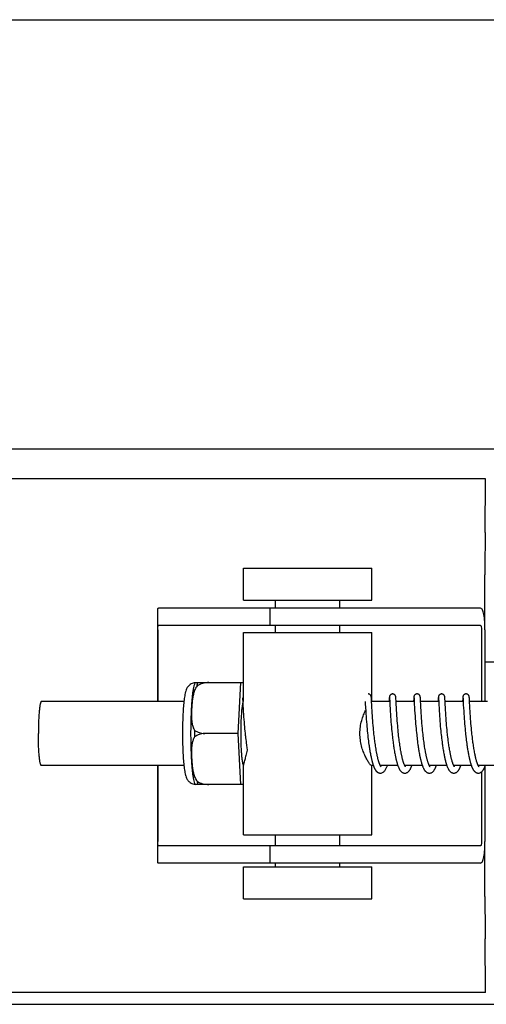
# Model space of a CAD drawing. Units: millimetres. Extents: x 30870 to 39026, y 2595 to 7877.
# Drawn here: x 33224 to 33268, y 6397 to 6489 of the extents above; entities that cross this region are included whole.
import ezdxf

# ---------------------------------------------------------------- set-up
doc = ezdxf.new("R2010")
doc.units = ezdxf.units.MM

msp = doc.modelspace()

# ---------------------------------------------------------------- linework, layer by layer
for p, q in [((33175.151, 6488.722), (33361.851, 6488.722)), ((33174.519, 6448.622), (33362.483, 6448.622)), ((33267.936, 6445.822), (33172.501, 6445.822)), ((33267.898, 6440.804), (33267.936, 6445.822)), ((33245.314, 6434.472), (33245.314, 6437.472)), ((33245.314, 6437.472), (33257.313, 6437.472)), ((33257.313, 6434.472), (33257.313, 6437.472)), ((33267.887, 6431.722), (33267.887, 6436.841)), ((33240.544, 6433.722), (33237.384, 6433.722)), ((33250.914, 6433.722), (33240.544, 6433.722)), ((33245.314, 6434.472), (33257.313, 6434.472)), ((33247.761, 6433.722), (33247.761, 6432.122)), ((33248.314, 6433.722), (33248.314, 6434.472)), ((33267.464, 6433.722), (33250.914, 6433.722)), ((33254.314, 6433.722), (33254.314, 6434.472)), ((33237.261, 6433.494), (33237.261, 6425.022)), ((33237.298, 6431.722), (33237.298, 6425.022)), ((33267.464, 6432.122), (33237.384, 6432.122)), ((33248.314, 6431.472), (33248.314, 6432.122)), ((33254.314, 6431.472), (33254.314, 6432.122)), ((33267.567, 6431.722), (33267.567, 6425.022)), ((33267.885, 6431.722), (33267.885, 6425.022)), ((33245.314, 6425.022), (33245.314, 6431.472)), ((33245.314, 6431.472), (33257.313, 6431.472)), ((33257.313, 6425.022), (33257.313, 6431.472)), ((33267.885, 6428.722), (33269.117, 6428.722)), ((33240.804, 6426.787), (33245.078, 6426.787)), ((33242.088, 6426.779), (33242.089, 6426.787)), ((33244.814, 6422.022), (33245.078, 6426.787)), ((33245.078, 6426.787), (33245.314, 6426.787)), ((33245.225, 6425.361), (33245.226, 6425.355)), ((33245.226, 6425.355), (33245.226, 6425.347)), ((33245.226, 6425.347), (33245.227, 6425.337)), ((33245.227, 6425.337), (33245.228, 6425.32)), ((33245.228, 6425.32), (33245.23, 6425.292)), ((33245.23, 6425.292), (33245.232, 6425.239)), ((33257.265, 6425.405), (33257.264, 6425.417)), ((33257.266, 6425.392), (33257.265, 6425.405)), ((33257.267, 6425.379), (33257.266, 6425.392)), ((33257.268, 6425.356), (33257.267, 6425.379)), ((33257.27, 6425.32), (33257.268, 6425.356)), ((33257.274, 6425.254), (33257.27, 6425.32)), ((33258.942, 6425.281), (33258.931, 6425.066)), ((33258.944, 6425.328), (33258.942, 6425.281)), ((33258.946, 6425.361), (33258.944, 6425.328)), ((33258.948, 6425.382), (33258.946, 6425.361)), ((33258.949, 6425.395), (33258.948, 6425.382)), ((33258.961, 6425.362), (33258.962, 6425.356)), ((33258.962, 6425.356), (33258.963, 6425.348)), ((33258.963, 6425.348), (33258.963, 6425.338)), ((33258.963, 6425.338), (33258.964, 6425.322)), ((33258.964, 6425.322), (33258.966, 6425.294)), ((33258.966, 6425.294), (33258.969, 6425.242)), ((33259.555, 6425.399), (33259.554, 6425.411)), ((33259.556, 6425.385), (33259.555, 6425.399)), ((33259.557, 6425.37), (33259.556, 6425.385)), ((33259.558, 6425.345), (33259.557, 6425.37)), ((33259.56, 6425.307), (33259.558, 6425.345)), ((33259.565, 6425.223), (33259.56, 6425.307)), ((33261.231, 6425.284), (33261.219, 6425.022)), ((33261.234, 6425.33), (33261.231, 6425.284)), ((33261.236, 6425.362), (33261.234, 6425.33)), ((33261.237, 6425.383), (33261.236, 6425.362)), ((33261.238, 6425.396), (33261.237, 6425.383)), ((33261.251, 6425.361), (33261.251, 6425.355)), ((33261.251, 6425.355), (33261.252, 6425.347)), ((33261.252, 6425.347), (33261.253, 6425.338)), ((33261.253, 6425.338), (33261.254, 6425.321)), ((33261.254, 6425.321), (33261.255, 6425.294)), ((33261.255, 6425.294), (33261.258, 6425.242)), ((33261.844, 6425.405), (33261.843, 6425.417)), ((33261.845, 6425.391), (33261.844, 6425.405)), ((33261.846, 6425.377), (33261.845, 6425.391)), ((33261.847, 6425.353), (33261.846, 6425.377)), ((33261.849, 6425.316), (33261.847, 6425.353)), ((33261.853, 6425.246), (33261.849, 6425.316)), ((33263.521, 6425.283), (33263.51, 6425.06)), ((33263.524, 6425.334), (33263.521, 6425.283)), ((33263.525, 6425.359), (33263.524, 6425.334)), ((33263.527, 6425.381), (33263.525, 6425.359)), ((33263.527, 6425.395), (33263.527, 6425.381)), ((33263.54, 6425.361), (33263.541, 6425.355)), ((33263.541, 6425.355), (33263.541, 6425.347)), ((33263.541, 6425.347), (33263.542, 6425.338)), ((33263.542, 6425.338), (33263.543, 6425.321)), ((33263.543, 6425.321), (33263.545, 6425.293)), ((33263.545, 6425.293), (33263.548, 6425.24)), ((33264.133, 6425.406), (33264.132, 6425.418)), ((33264.134, 6425.394), (33264.133, 6425.406)), ((33264.135, 6425.381), (33264.134, 6425.394)), ((33264.136, 6425.36), (33264.135, 6425.381)), ((33264.138, 6425.327), (33264.136, 6425.36)), ((33264.141, 6425.268), (33264.138, 6425.327)), ((33265.81, 6425.281), (33265.799, 6425.057)), ((33265.813, 6425.332), (33265.81, 6425.281)), ((33265.814, 6425.358), (33265.813, 6425.332)), ((33265.816, 6425.38), (33265.814, 6425.358)), ((33265.817, 6425.394), (33265.816, 6425.38)), ((33265.818, 6425.406), (33265.817, 6425.394)), ((33265.83, 6425.361), (33265.83, 6425.355)), ((33265.83, 6425.355), (33265.831, 6425.347)), ((33265.831, 6425.347), (33265.832, 6425.338)), ((33265.832, 6425.338), (33265.833, 6425.321)), ((33265.833, 6425.321), (33265.834, 6425.293)), ((33265.834, 6425.293), (33265.837, 6425.241)), ((33266.422, 6425.404), (33266.421, 6425.417)), ((33266.423, 6425.391), (33266.422, 6425.404)), ((33266.424, 6425.376), (33266.423, 6425.391)), ((33266.426, 6425.352), (33266.424, 6425.376)), ((33266.428, 6425.314), (33266.426, 6425.352)), ((33266.432, 6425.245), (33266.428, 6425.314)), ((33239.746, 6425.022), (33226.429, 6425.022)), ((33245.232, 6425.239), (33245.243, 6425.027)), ((33245.243, 6425.027), (33245.263, 6424.624)), ((33245.263, 6424.624), (33245.278, 6424.34)), ((33256.69, 6425.022), (33256.702, 6424.784)), ((33256.702, 6424.784), (33256.718, 6424.47)), ((33256.718, 6424.47), (33256.739, 6424.116)), ((33257.285, 6425.026), (33257.274, 6425.254)), ((33257.302, 6424.684), (33257.285, 6425.026)), ((33258.98, 6425.022), (33257.286, 6425.022)), ((33257.315, 6424.431), (33257.302, 6424.684)), ((33257.33, 6424.173), (33257.315, 6424.431)), ((33258.979, 6425.033), (33258.998, 6424.654)), ((33258.998, 6424.654), (33259.013, 6424.365)), ((33259.013, 6424.365), (33259.03, 6424.091)), ((33259.589, 6424.723), (33259.573, 6425.06)), ((33261.269, 6425.022), (33259.574, 6425.022)), ((33259.603, 6424.464), (33259.589, 6424.723)), ((33259.618, 6424.195), (33259.603, 6424.464)), ((33261.258, 6425.242), (33261.267, 6425.067)), ((33261.267, 6425.067), (33261.282, 6424.766)), ((33261.282, 6424.766), (33261.297, 6424.463)), ((33261.297, 6424.463), (33261.313, 6424.192)), ((33263.558, 6425.022), (33261.864, 6425.022)), ((33261.894, 6424.441), (33261.88, 6424.702)), ((33261.909, 6424.173), (33261.894, 6424.441)), ((33263.548, 6425.24), (33263.558, 6425.025)), ((33263.558, 6425.025), (33263.575, 6424.69)), ((33263.575, 6424.69), (33263.591, 6424.387)), ((33263.591, 6424.387), (33263.606, 6424.128)), ((33264.152, 6425.056), (33264.141, 6425.268)), ((33264.167, 6424.738), (33264.152, 6425.056)), ((33265.848, 6425.022), (33264.153, 6425.022)), ((33264.182, 6424.46), (33264.167, 6424.738)), ((33264.197, 6424.2), (33264.182, 6424.46)), ((33265.837, 6425.241), (33265.845, 6425.07)), ((33265.845, 6425.07), (33265.848, 6425.024)), ((33265.848, 6425.024), (33265.863, 6424.713)), ((33265.863, 6424.713), (33265.879, 6424.408)), ((33265.879, 6424.408), (33265.895, 6424.139)), ((33266.439, 6425.092), (33266.432, 6425.245)), ((33268.137, 6425.022), (33266.443, 6425.022)), ((33266.462, 6424.626), (33266.447, 6424.932)), ((33266.476, 6424.376), (33266.462, 6424.626)), ((33266.491, 6424.127), (33266.476, 6424.376)), ((33245.278, 6424.34), (33245.294, 6424.077)), ((33245.294, 6424.077), (33245.31, 6423.82)), ((33245.31, 6423.82), (33245.327, 6423.58)), ((33245.327, 6423.58), (33245.346, 6423.322)), ((33256.739, 6424.116), (33256.755, 6423.856)), ((33256.755, 6423.856), (33256.771, 6423.613)), ((33256.771, 6423.613), (33256.79, 6423.352)), ((33257.346, 6423.923), (33257.33, 6424.173)), ((33257.361, 6423.695), (33257.346, 6423.923)), ((33257.379, 6423.448), (33257.361, 6423.695)), ((33257.395, 6423.238), (33257.379, 6423.448)), ((33259.03, 6424.091), (33259.047, 6423.821)), ((33259.047, 6423.821), (33259.064, 6423.568)), ((33259.064, 6423.568), (33259.081, 6423.342)), ((33259.635, 6423.933), (33259.618, 6424.195)), ((33259.651, 6423.693), (33259.635, 6423.933)), ((33259.67, 6423.433), (33259.651, 6423.693)), ((33261.313, 6424.192), (33261.33, 6423.919)), ((33261.33, 6423.919), (33261.347, 6423.656)), ((33261.347, 6423.656), (33261.365, 6423.414)), ((33261.926, 6423.914), (33261.909, 6424.173)), ((33261.941, 6423.678), (33261.926, 6423.914)), ((33261.96, 6423.425), (33261.941, 6423.678)), ((33263.606, 6424.128), (33263.622, 6423.876)), ((33263.622, 6423.876), (33263.638, 6423.642)), ((33263.638, 6423.642), (33263.656, 6423.39)), ((33264.213, 6423.945), (33264.197, 6424.2)), ((33264.229, 6423.705), (33264.213, 6423.945)), ((33264.247, 6423.448), (33264.229, 6423.705)), ((33264.265, 6423.221), (33264.247, 6423.448)), ((33265.895, 6424.139), (33265.912, 6423.872)), ((33265.912, 6423.872), (33265.929, 6423.617)), ((33265.929, 6423.617), (33265.946, 6423.383)), ((33266.506, 6423.89), (33266.491, 6424.127)), ((33266.523, 6423.634), (33266.506, 6423.89)), ((33266.54, 6423.404), (33266.523, 6423.634)), ((33245.346, 6423.322), (33245.363, 6423.096)), ((33245.363, 6423.096), (33245.383, 6422.859)), ((33245.383, 6422.859), (33245.4, 6422.663)), ((33245.4, 6422.663), (33245.419, 6422.461)), ((33256.79, 6423.352), (33256.808, 6423.122)), ((33256.808, 6423.122), (33256.828, 6422.88)), ((33256.828, 6422.88), (33256.846, 6422.68)), ((33256.846, 6422.68), (33256.865, 6422.474)), ((33257.413, 6423.017), (33257.395, 6423.238)), ((33257.433, 6422.785), (33257.413, 6423.017)), ((33257.455, 6422.545), (33257.433, 6422.785)), ((33257.473, 6422.359), (33257.455, 6422.545)), ((33259.081, 6423.342), (33259.099, 6423.103)), ((33259.099, 6423.103), (33259.12, 6422.853)), ((33259.12, 6422.853), (33259.138, 6422.645)), ((33259.138, 6422.645), (33259.158, 6422.43)), ((33259.687, 6423.213), (33259.67, 6423.433)), ((33259.705, 6422.982), (33259.687, 6423.213)), ((33259.726, 6422.741), (33259.705, 6422.982)), ((33259.743, 6422.555), (33259.726, 6422.741)), ((33259.762, 6422.363), (33259.743, 6422.555)), ((33261.365, 6423.414), (33261.384, 6423.158)), ((33261.384, 6423.158), (33261.403, 6422.933)), ((33261.403, 6422.933), (33261.423, 6422.699)), ((33261.423, 6422.699), (33261.441, 6422.506)), ((33261.976, 6423.21), (33261.96, 6423.425)), ((33261.995, 6422.986), (33261.976, 6423.21)), ((33262.015, 6422.751), (33261.995, 6422.986)), ((33262.037, 6422.508), (33262.015, 6422.751)), ((33263.656, 6423.39), (33263.673, 6423.169)), ((33263.673, 6423.169), (33263.692, 6422.936)), ((33263.692, 6422.936), (33263.713, 6422.694)), ((33263.713, 6422.694), (33263.731, 6422.493)), ((33264.284, 6422.981), (33264.265, 6423.221)), ((33264.301, 6422.782), (33264.284, 6422.981)), ((33264.32, 6422.576), (33264.301, 6422.782)), ((33264.341, 6422.363), (33264.32, 6422.576)), ((33265.946, 6423.383), (33265.965, 6423.137)), ((33265.965, 6423.137), (33265.982, 6422.923)), ((33265.982, 6422.923), (33266.001, 6422.701)), ((33266.001, 6422.701), (33266.022, 6422.473)), ((33266.559, 6423.162), (33266.54, 6423.404)), ((33266.576, 6422.96), (33266.559, 6423.162)), ((33266.594, 6422.749), (33266.576, 6422.96)), ((33266.614, 6422.532), (33266.594, 6422.749)), ((33266.635, 6422.309), (33266.614, 6422.532)), ((33244.814, 6422.022), (33241.686, 6422.022)), ((33245.078, 6417.257), (33244.814, 6422.022)), ((33245.419, 6422.461), (33245.439, 6422.255)), ((33245.439, 6422.255), (33245.461, 6422.045)), ((33245.461, 6422.045), (33245.478, 6421.885)), ((33245.478, 6421.885), (33245.49, 6421.778)), ((33245.49, 6421.778), (33245.508, 6421.616)), ((33245.508, 6421.616), (33245.528, 6421.454)), ((33256.865, 6422.474), (33256.885, 6422.263)), ((33256.885, 6422.263), (33256.907, 6422.048)), ((33256.907, 6422.048), (33256.925, 6421.885)), ((33256.95, 6421.665), (33256.97, 6421.499)), ((33257.492, 6422.168), (33257.473, 6422.359)), ((33257.513, 6421.974), (33257.492, 6422.168)), ((33257.528, 6421.843), (33257.513, 6421.974)), ((33257.551, 6421.645), (33257.528, 6421.843)), ((33257.567, 6421.511), (33257.551, 6421.645)), ((33259.158, 6422.43), (33259.18, 6422.209)), ((33259.18, 6422.209), (33259.197, 6422.04)), ((33259.197, 6422.04), (33259.216, 6421.868)), ((33259.216, 6421.868), (33259.229, 6421.752)), ((33259.229, 6421.752), (33259.25, 6421.576)), ((33259.782, 6422.167), (33259.762, 6422.363)), ((33259.803, 6421.967), (33259.782, 6422.167)), ((33259.818, 6421.832), (33259.803, 6421.967)), ((33259.842, 6421.626), (33259.818, 6421.832)), ((33259.859, 6421.488), (33259.842, 6421.626)), ((33261.441, 6422.506), (33261.46, 6422.307)), ((33261.46, 6422.307), (33261.48, 6422.104)), ((33261.48, 6422.104), (33261.502, 6421.896)), ((33261.502, 6421.896), (33261.514, 6421.791)), ((33261.514, 6421.791), (33261.533, 6421.632)), ((33261.533, 6421.632), (33261.552, 6421.471)), ((33262.056, 6422.32), (33262.037, 6422.508)), ((33262.075, 6422.128), (33262.056, 6422.32)), ((33262.096, 6421.932), (33262.075, 6422.128)), ((33262.111, 6421.8), (33262.096, 6421.932)), ((33262.135, 6421.599), (33262.111, 6421.8)), ((33263.731, 6422.493), (33263.751, 6422.286)), ((33263.751, 6422.286), (33263.773, 6422.074)), ((33263.773, 6422.074), (33263.79, 6421.912)), ((33263.79, 6421.912), (33263.808, 6421.748)), ((33263.808, 6421.748), (33263.828, 6421.581)), ((33264.363, 6422.145), (33264.341, 6422.363)), ((33264.381, 6421.978), (33264.363, 6422.145)), ((33264.393, 6421.866), (33264.381, 6421.978)), ((33264.413, 6421.695), (33264.393, 6421.866)), ((33264.434, 6421.522), (33264.413, 6421.695)), ((33266.022, 6422.473), (33266.041, 6422.285)), ((33266.041, 6422.285), (33266.06, 6422.093)), ((33266.06, 6422.093), (33266.081, 6421.898)), ((33266.103, 6421.699), (33266.121, 6421.548)), ((33266.653, 6422.139), (33266.635, 6422.309)), ((33266.672, 6421.966), (33266.653, 6422.139)), ((33266.685, 6421.849), (33266.672, 6421.966)), ((33266.705, 6421.673), (33266.685, 6421.849)), ((33266.727, 6421.495), (33266.705, 6421.673)), ((33245.528, 6421.454), (33245.549, 6421.291)), ((33245.549, 6421.291), (33245.57, 6421.128)), ((33245.57, 6421.128), (33245.593, 6420.966)), ((33245.593, 6420.966), (33245.608, 6420.858)), ((33245.608, 6420.858), (33245.624, 6420.751)), ((33245.624, 6420.751), (33245.641, 6420.644)), ((33256.97, 6421.499), (33256.99, 6421.332)), ((33256.99, 6421.332), (33257.012, 6421.166)), ((33257.012, 6421.166), (33257.035, 6421)), ((33257.035, 6421), (33257.051, 6420.89)), ((33257.051, 6420.89), (33257.067, 6420.781)), ((33257.067, 6420.781), (33257.083, 6420.673)), ((33257.584, 6421.377), (33257.567, 6421.511)), ((33257.602, 6421.243), (33257.584, 6421.377)), ((33257.62, 6421.109), (33257.602, 6421.243)), ((33257.639, 6420.975), (33257.62, 6421.109)), ((33257.659, 6420.841), (33257.639, 6420.975)), ((33257.68, 6420.709), (33257.659, 6420.841)), ((33257.701, 6420.577), (33257.68, 6420.709)), ((33259.25, 6421.576), (33259.272, 6421.397)), ((33259.272, 6421.397), (33259.295, 6421.218)), ((33259.295, 6421.218), (33259.311, 6421.098)), ((33259.311, 6421.098), (33259.328, 6420.977)), ((33259.328, 6420.977), (33259.345, 6420.857)), ((33259.345, 6420.857), (33259.363, 6420.736)), ((33259.363, 6420.736), (33259.382, 6420.616)), ((33259.877, 6421.349), (33259.859, 6421.488)), ((33259.896, 6421.209), (33259.877, 6421.349)), ((33259.915, 6421.068), (33259.896, 6421.209)), ((33259.935, 6420.928), (33259.915, 6421.068)), ((33259.957, 6420.788), (33259.935, 6420.928)), ((33259.979, 6420.649), (33259.957, 6420.788)), ((33261.552, 6421.471), (33261.572, 6421.308)), ((33261.572, 6421.308), (33261.594, 6421.145)), ((33261.594, 6421.145), (33261.616, 6420.982)), ((33261.616, 6420.982), (33261.632, 6420.872)), ((33261.632, 6420.872), (33261.648, 6420.763)), ((33261.648, 6420.763), (33261.665, 6420.654)), ((33262.152, 6421.464), (33262.135, 6421.599)), ((33262.169, 6421.328), (33262.152, 6421.464)), ((33262.187, 6421.192), (33262.169, 6421.328)), ((33262.206, 6421.055), (33262.187, 6421.192)), ((33262.226, 6420.919), (33262.206, 6421.055)), ((33262.247, 6420.783), (33262.226, 6420.919)), ((33262.268, 6420.648), (33262.247, 6420.783)), ((33263.828, 6421.581), (33263.848, 6421.413)), ((33263.848, 6421.413), (33263.87, 6421.244)), ((33263.87, 6421.244), (33263.893, 6421.073)), ((33263.893, 6421.073), (33263.909, 6420.959)), ((33263.909, 6420.959), (33263.925, 6420.845)), ((33263.925, 6420.845), (33263.943, 6420.731)), ((33263.943, 6420.731), (33263.96, 6420.618)), ((33264.456, 6421.348), (33264.434, 6421.522)), ((33264.472, 6421.231), (33264.456, 6421.348)), ((33264.488, 6421.114), (33264.472, 6421.231)), ((33264.504, 6420.996), (33264.488, 6421.114)), ((33264.522, 6420.879), (33264.504, 6420.996)), ((33264.539, 6420.762), (33264.522, 6420.879)), ((33264.558, 6420.646), (33264.539, 6420.762)), ((33266.121, 6421.548), (33266.14, 6421.395)), ((33266.14, 6421.395), (33266.16, 6421.241)), ((33266.16, 6421.241), (33266.181, 6421.086)), ((33266.181, 6421.086), (33266.203, 6420.93)), ((33266.203, 6420.93), (33266.218, 6420.827)), ((33266.218, 6420.827), (33266.233, 6420.723)), ((33266.233, 6420.723), (33266.249, 6420.62)), ((33266.749, 6421.317), (33266.727, 6421.495)), ((33266.765, 6421.199), (33266.749, 6421.317)), ((33266.782, 6421.08), (33266.765, 6421.199)), ((33266.799, 6420.962), (33266.782, 6421.08)), ((33266.816, 6420.845), (33266.799, 6420.962)), ((33266.834, 6420.728), (33266.816, 6420.845)), ((33266.853, 6420.612), (33266.834, 6420.728)), ((33245.641, 6420.644), (33245.658, 6420.539)), ((33245.658, 6420.539), (33245.669, 6420.469)), ((33257.083, 6420.673), (33257.1, 6420.565)), ((33257.1, 6420.565), (33257.118, 6420.458)), ((33257.118, 6420.458), (33257.136, 6420.353)), ((33257.136, 6420.353), (33257.154, 6420.249)), ((33257.154, 6420.249), (33257.173, 6420.146)), ((33257.173, 6420.146), (33257.192, 6420.045)), ((33257.192, 6420.045), (33257.212, 6419.946)), ((33257.212, 6419.946), (33257.233, 6419.848)), ((33257.723, 6420.447), (33257.701, 6420.577)), ((33257.746, 6420.319), (33257.723, 6420.447)), ((33259.382, 6420.616), (33259.401, 6420.497)), ((33259.401, 6420.497), (33259.421, 6420.378)), ((33259.421, 6420.378), (33259.442, 6420.26)), ((33259.442, 6420.26), (33259.463, 6420.143)), ((33259.463, 6420.143), (33259.485, 6420.028)), ((33260.002, 6420.51), (33259.979, 6420.649)), ((33260.026, 6420.374), (33260.002, 6420.51)), ((33261.665, 6420.654), (33261.682, 6420.545)), ((33261.682, 6420.545), (33261.7, 6420.437)), ((33261.7, 6420.437), (33261.719, 6420.33)), ((33261.719, 6420.33), (33261.738, 6420.223)), ((33261.738, 6420.223), (33261.757, 6420.117)), ((33261.757, 6420.117), (33261.778, 6420.012)), ((33261.778, 6420.012), (33261.799, 6419.909)), ((33262.291, 6420.514), (33262.268, 6420.648)), ((33262.314, 6420.381), (33262.291, 6420.514)), ((33263.96, 6420.618), (33263.979, 6420.504)), ((33263.979, 6420.504), (33263.997, 6420.392)), ((33263.997, 6420.392), (33264.017, 6420.28)), ((33264.017, 6420.28), (33264.037, 6420.169)), ((33264.037, 6420.169), (33264.058, 6420.059)), ((33264.058, 6420.059), (33264.079, 6419.951)), ((33264.577, 6420.53), (33264.558, 6420.646)), ((33264.597, 6420.416), (33264.577, 6420.53)), ((33264.617, 6420.302), (33264.597, 6420.416)), ((33264.639, 6420.19), (33264.617, 6420.302)), ((33266.249, 6420.62), (33266.266, 6420.517)), ((33266.266, 6420.517), (33266.283, 6420.415)), ((33266.283, 6420.415), (33266.3, 6420.314)), ((33266.3, 6420.314), (33266.318, 6420.214)), ((33266.318, 6420.214), (33266.337, 6420.115)), ((33266.337, 6420.115), (33266.356, 6420.017)), ((33266.356, 6420.017), (33266.375, 6419.92)), ((33266.375, 6419.92), (33266.395, 6419.826)), ((33266.872, 6420.498), (33266.853, 6420.612)), ((33266.892, 6420.385), (33266.872, 6420.498)), ((33266.912, 6420.273), (33266.892, 6420.385)), ((33266.933, 6420.163), (33266.912, 6420.273)), ((33239.746, 6419.022), (33226.429, 6419.022)), ((33237.261, 6419.022), (33237.261, 6410.15)), ((33237.298, 6419.022), (33237.298, 6411.922)), ((33245.314, 6412.572), (33245.314, 6419.083)), ((33257.456, 6419.022), (33257.286, 6419.022)), ((33257.313, 6412.572), (33257.313, 6419.022)), ((33259.745, 6419.022), (33258.102, 6419.022)), ((33258.12, 6418.989), (33258.106, 6419.016)), ((33258.112, 6419.022), (33258.107, 6419.014)), ((33262.035, 6419.022), (33260.392, 6419.022)), ((33260.401, 6419.022), (33260.397, 6419.013)), ((33264.324, 6419.022), (33262.681, 6419.022)), ((33262.691, 6419.022), (33262.686, 6419.013)), ((33266.614, 6419.022), (33264.971, 6419.022)), ((33264.98, 6419.022), (33264.975, 6419.013)), ((33268.903, 6419.022), (33267.26, 6419.022)), ((33267.269, 6419.022), (33267.265, 6419.013)), ((33267.885, 6418.94), (33267.885, 6411.922)), ((33267.567, 6418.438), (33267.567, 6411.922)), ((33245.078, 6417.257), (33240.804, 6417.257)), ((33242.089, 6417.257), (33242.088, 6417.266)), ((33245.314, 6417.257), (33245.078, 6417.257)), ((33245.314, 6412.572), (33257.313, 6412.572)), ((33248.314, 6411.522), (33248.314, 6412.572)), ((33254.314, 6411.522), (33254.314, 6412.572)), ((33267.464, 6411.522), (33237.384, 6411.522)), ((33247.761, 6411.522), (33247.761, 6409.922)), ((33267.887, 6406.803), (33267.887, 6411.922)), ((33240.544, 6409.922), (33237.384, 6409.922)), ((33250.914, 6409.922), (33240.544, 6409.922)), ((33248.314, 6409.572), (33248.314, 6409.922)), ((33267.464, 6409.922), (33250.914, 6409.922)), ((33254.314, 6409.572), (33254.314, 6409.922)), ((33245.314, 6406.572), (33245.314, 6409.572)), ((33245.314, 6409.572), (33257.313, 6409.572)), ((33257.313, 6406.572), (33257.313, 6409.572)), ((33245.314, 6406.572), (33257.313, 6406.572)), ((33267.936, 6397.822), (33267.898, 6402.84)), ((33267.936, 6397.822), (33172.501, 6397.822)), ((33174.331, 6396.722), (33362.671, 6396.722))]:
    msp.add_line(p, q)
for points in [[(33245.225, 6425.367), (33245.224, 6425.367), (33245.224, 6425.368), (33245.224, 6425.368), (33245.224, 6425.367), (33245.225, 6425.366), (33245.225, 6425.364), (33245.225, 6425.361)], [(33257.264, 6425.417), (33257.263, 6425.423), (33257.263, 6425.429), (33257.262, 6425.434), (33257.261, 6425.44), (33257.261, 6425.446), (33257.26, 6425.453), (33257.259, 6425.459), (33257.258, 6425.466), (33257.256, 6425.474), (33257.255, 6425.483), (33257.252, 6425.493), (33257.249, 6425.505), (33257.245, 6425.519), (33257.239, 6425.534), (33257.232, 6425.552), (33257.222, 6425.571), (33257.21, 6425.59), (33257.195, 6425.61), (33257.178, 6425.629), (33257.158, 6425.648), (33257.135, 6425.665), (33257.11, 6425.682), (33257.083, 6425.695), (33257.054, 6425.707), (33257.023, 6425.715), (33256.991, 6425.721), (33256.962, 6425.722)], [(33259.252, 6425.722), (33259.23, 6425.721), (33259.198, 6425.717), (33259.167, 6425.709), (33259.138, 6425.698), (33259.111, 6425.685), (33259.085, 6425.67), (33259.062, 6425.653), (33259.042, 6425.635), (33259.024, 6425.615), (33259.009, 6425.596), (33258.996, 6425.577), (33258.985, 6425.558), (33258.977, 6425.54), (33258.971, 6425.524), (33258.966, 6425.509), (33258.963, 6425.496), (33258.96, 6425.486), (33258.958, 6425.477), (33258.957, 6425.469), (33258.956, 6425.461), (33258.955, 6425.455), (33258.954, 6425.448), (33258.953, 6425.442), (33258.952, 6425.437), (33258.952, 6425.431), (33258.951, 6425.425), (33258.951, 6425.419), (33258.95, 6425.414), (33258.95, 6425.408), (33258.949, 6425.395)], [(33258.961, 6425.367), (33258.961, 6425.367), (33258.961, 6425.366), (33258.961, 6425.364), (33258.961, 6425.362)], [(33259.554, 6425.411), (33259.553, 6425.418), (33259.553, 6425.424), (33259.552, 6425.429), (33259.551, 6425.435), (33259.551, 6425.441), (33259.55, 6425.447), (33259.549, 6425.454), (33259.548, 6425.461), (33259.547, 6425.468), (33259.545, 6425.477), (33259.543, 6425.487), (33259.54, 6425.5), (33259.536, 6425.514), (33259.531, 6425.529), (33259.524, 6425.547), (33259.514, 6425.566), (33259.502, 6425.585), (33259.488, 6425.605), (33259.471, 6425.625), (33259.451, 6425.644), (33259.429, 6425.663), (33259.403, 6425.679), (33259.376, 6425.694), (33259.346, 6425.706), (33259.315, 6425.715), (33259.282, 6425.72), (33259.252, 6425.722)], [(33261.541, 6425.722), (33261.518, 6425.721), (33261.486, 6425.717), (33261.454, 6425.708), (33261.425, 6425.697), (33261.397, 6425.684), (33261.372, 6425.668), (33261.349, 6425.651), (33261.329, 6425.632), (33261.311, 6425.612), (33261.296, 6425.593), (33261.283, 6425.573), (33261.273, 6425.554), (33261.265, 6425.536), (33261.259, 6425.52), (33261.255, 6425.506), (33261.251, 6425.494), (33261.249, 6425.484), (33261.247, 6425.475), (33261.246, 6425.468), (33261.245, 6425.461), (33261.244, 6425.455), (33261.243, 6425.449), (33261.242, 6425.443), (33261.242, 6425.437), (33261.241, 6425.432), (33261.241, 6425.426), (33261.24, 6425.42), (33261.24, 6425.415), (33261.239, 6425.409), (33261.238, 6425.396)], [(33261.25, 6425.367), (33261.25, 6425.367), (33261.25, 6425.368), (33261.25, 6425.368), (33261.25, 6425.367), (33261.25, 6425.366), (33261.251, 6425.364), (33261.251, 6425.361)], [(33261.843, 6425.417), (33261.842, 6425.423), (33261.841, 6425.429), (33261.841, 6425.435), (33261.84, 6425.441), (33261.839, 6425.446), (33261.839, 6425.453), (33261.838, 6425.459), (33261.837, 6425.466), (33261.835, 6425.474), (33261.834, 6425.483), (33261.831, 6425.493), (33261.828, 6425.505), (33261.823, 6425.52), (33261.817, 6425.537), (33261.809, 6425.556), (33261.798, 6425.576), (33261.784, 6425.597), (33261.767, 6425.618), (33261.747, 6425.638), (33261.725, 6425.658), (33261.699, 6425.675), (33261.671, 6425.691), (33261.641, 6425.704), (33261.61, 6425.714), (33261.576, 6425.72), (33261.541, 6425.722)], [(33263.831, 6425.722), (33263.809, 6425.721), (33263.777, 6425.717), (33263.746, 6425.709), (33263.717, 6425.698), (33263.689, 6425.685), (33263.664, 6425.67), (33263.641, 6425.653), (33263.621, 6425.634), (33263.603, 6425.615), (33263.587, 6425.596), (33263.574, 6425.577), (33263.564, 6425.557), (33263.556, 6425.54), (33263.55, 6425.524), (33263.545, 6425.509), (33263.541, 6425.496), (33263.539, 6425.486), (33263.537, 6425.477), (33263.536, 6425.469), (33263.534, 6425.461), (33263.533, 6425.455), (33263.533, 6425.448), (33263.532, 6425.442), (33263.531, 6425.436), (33263.531, 6425.431), (33263.53, 6425.425), (33263.529, 6425.419), (33263.529, 6425.413), (33263.528, 6425.407), (33263.527, 6425.395)], [(33263.54, 6425.367), (33263.54, 6425.367), (33263.54, 6425.368), (33263.54, 6425.368), (33263.54, 6425.367), (33263.54, 6425.366), (33263.54, 6425.364), (33263.54, 6425.361)], [(33264.132, 6425.418), (33264.131, 6425.424), (33264.131, 6425.43), (33264.13, 6425.436), (33264.13, 6425.441), (33264.129, 6425.447), (33264.128, 6425.454), (33264.127, 6425.46), (33264.126, 6425.467), (33264.125, 6425.475), (33264.123, 6425.483), (33264.121, 6425.493), (33264.117, 6425.505), (33264.113, 6425.519), (33264.108, 6425.534), (33264.1, 6425.552), (33264.09, 6425.571), (33264.078, 6425.59), (33264.063, 6425.61), (33264.046, 6425.629), (33264.026, 6425.648), (33264.003, 6425.666), (33263.978, 6425.682), (33263.951, 6425.695), (33263.922, 6425.707), (33263.891, 6425.715), (33263.859, 6425.721), (33263.831, 6425.722)], [(33266.12, 6425.722), (33266.098, 6425.721), (33266.065, 6425.717), (33266.034, 6425.709), (33266.005, 6425.698), (33265.978, 6425.685), (33265.952, 6425.669), (33265.929, 6425.652), (33265.909, 6425.633), (33265.891, 6425.614), (33265.876, 6425.595), (33265.863, 6425.575), (33265.853, 6425.556), (33265.845, 6425.538), (33265.839, 6425.522), (33265.834, 6425.508), (33265.831, 6425.495), (33265.828, 6425.485), (33265.826, 6425.476), (33265.825, 6425.468), (33265.824, 6425.46), (33265.823, 6425.454), (33265.822, 6425.448), (33265.821, 6425.442), (33265.82, 6425.436), (33265.82, 6425.43), (33265.819, 6425.424), (33265.819, 6425.418), (33265.818, 6425.406)], [(33265.829, 6425.367), (33265.829, 6425.367), (33265.829, 6425.368), (33265.829, 6425.368), (33265.829, 6425.367), (33265.829, 6425.366), (33265.83, 6425.364), (33265.83, 6425.361)], [(33266.421, 6425.417), (33266.421, 6425.423), (33266.42, 6425.429), (33266.42, 6425.435), (33266.419, 6425.441), (33266.418, 6425.447), (33266.417, 6425.454), (33266.416, 6425.461), (33266.415, 6425.469), (33266.413, 6425.478), (33266.411, 6425.488), (33266.408, 6425.501), (33266.404, 6425.515), (33266.398, 6425.531), (33266.391, 6425.549), (33266.381, 6425.568), (33266.369, 6425.587), (33266.355, 6425.607), (33266.338, 6425.627), (33266.318, 6425.646), (33266.295, 6425.664), (33266.27, 6425.68), (33266.243, 6425.694), (33266.213, 6425.706), (33266.182, 6425.715), (33266.15, 6425.721), (33266.12, 6425.722)], [(33258.931, 6425.066), (33258.931, 6425.049), (33258.93, 6425.032), (33258.929, 6425.022)], [(33258.969, 6425.242), (33258.978, 6425.065), (33258.979, 6425.033)], [(33259.573, 6425.06), (33259.571, 6425.097), (33259.565, 6425.223)], [(33261.88, 6424.702), (33261.862, 6425.069), (33261.861, 6425.088), (33261.853, 6425.246)], [(33263.51, 6425.06), (33263.509, 6425.041), (33263.508, 6425.022)], [(33265.799, 6425.057), (33265.798, 6425.038), (33265.797, 6425.022)], [(33266.447, 6424.932), (33266.441, 6425.055), (33266.439, 6425.092)], [(33256.925, 6421.885), (33256.931, 6421.83), (33256.95, 6421.665)], [(33266.081, 6421.898), (33266.087, 6421.849), (33266.103, 6421.699)], [(33257.233, 6419.848), (33257.243, 6419.8), (33257.253, 6419.753), (33257.264, 6419.705), (33257.275, 6419.659), (33257.285, 6419.613), (33257.296, 6419.567), (33257.308, 6419.522), (33257.319, 6419.478), (33257.33, 6419.434), (33257.342, 6419.391), (33257.353, 6419.349), (33257.365, 6419.307), (33257.377, 6419.266), (33257.389, 6419.225), (33257.401, 6419.185), (33257.414, 6419.146), (33257.426, 6419.108), (33257.439, 6419.07), (33257.452, 6419.033)], [(33258.106, 6419.016), (33258.091, 6419.045), (33258.076, 6419.077), (33258.061, 6419.111), (33258.046, 6419.148), (33258.031, 6419.186), (33258.016, 6419.226), (33258.001, 6419.269), (33257.986, 6419.313), (33257.972, 6419.358), (33257.957, 6419.405), (33257.943, 6419.454), (33257.928, 6419.504), (33257.914, 6419.556), (33257.9, 6419.609), (33257.886, 6419.663), (33257.872, 6419.718), (33257.859, 6419.774), (33257.846, 6419.832), (33257.832, 6419.89), (33257.82, 6419.949), (33257.807, 6420.009), (33257.794, 6420.07), (33257.782, 6420.131), (33257.77, 6420.193), (33257.758, 6420.256), (33257.746, 6420.319)], [(33259.485, 6420.028), (33259.497, 6419.971), (33259.508, 6419.915), (33259.52, 6419.858), (33259.532, 6419.803), (33259.544, 6419.748), (33259.556, 6419.693), (33259.569, 6419.639), (33259.581, 6419.585), (33259.594, 6419.532), (33259.608, 6419.48), (33259.621, 6419.428), (33259.635, 6419.377), (33259.649, 6419.327), (33259.663, 6419.277), (33259.677, 6419.229), (33259.692, 6419.181), (33259.707, 6419.134), (33259.723, 6419.087), (33259.738, 6419.042)], [(33260.399, 6419.008), (33260.383, 6419.04), (33260.366, 6419.075), (33260.35, 6419.113), (33260.333, 6419.154), (33260.316, 6419.197), (33260.3, 6419.243), (33260.283, 6419.29), (33260.267, 6419.339), (33260.251, 6419.391), (33260.235, 6419.443), (33260.219, 6419.498), (33260.204, 6419.554), (33260.189, 6419.611), (33260.174, 6419.669), (33260.159, 6419.729), (33260.145, 6419.789), (33260.131, 6419.851), (33260.117, 6419.914), (33260.103, 6419.977), (33260.089, 6420.041), (33260.076, 6420.107), (33260.063, 6420.172), (33260.05, 6420.239), (33260.038, 6420.306), (33260.026, 6420.374)], [(33261.799, 6419.909), (33261.809, 6419.858), (33261.82, 6419.807), (33261.831, 6419.757), (33261.842, 6419.707), (33261.854, 6419.657), (33261.865, 6419.608), (33261.877, 6419.56), (33261.889, 6419.512), (33261.901, 6419.465), (33261.913, 6419.418), (33261.926, 6419.372), (33261.938, 6419.326), (33261.951, 6419.281), (33261.964, 6419.237), (33261.978, 6419.194), (33261.991, 6419.151), (33262.005, 6419.109), (33262.019, 6419.067), (33262.033, 6419.027)], [(33262.687, 6419.011), (33262.671, 6419.042), (33262.656, 6419.076), (33262.64, 6419.112), (33262.624, 6419.151), (33262.608, 6419.191), (33262.592, 6419.234), (33262.576, 6419.279), (33262.561, 6419.326), (33262.545, 6419.375), (33262.53, 6419.425), (33262.515, 6419.477), (33262.5, 6419.53), (33262.485, 6419.584), (33262.471, 6419.64), (33262.456, 6419.697), (33262.442, 6419.755), (33262.428, 6419.814), (33262.415, 6419.874), (33262.401, 6419.935), (33262.388, 6419.997), (33262.375, 6420.059), (33262.362, 6420.122), (33262.35, 6420.186), (33262.338, 6420.251), (33262.325, 6420.316), (33262.314, 6420.381)], [(33264.079, 6419.951), (33264.09, 6419.898), (33264.102, 6419.845), (33264.113, 6419.792), (33264.124, 6419.74), (33264.136, 6419.689), (33264.148, 6419.638), (33264.16, 6419.587), (33264.172, 6419.537), (33264.184, 6419.488), (33264.197, 6419.44), (33264.21, 6419.392), (33264.223, 6419.344), (33264.236, 6419.298), (33264.249, 6419.252), (33264.263, 6419.207), (33264.277, 6419.163), (33264.291, 6419.12), (33264.305, 6419.077), (33264.32, 6419.035)], [(33264.976, 6419.012), (33264.963, 6419.038), (33264.95, 6419.066), (33264.936, 6419.096), (33264.923, 6419.127), (33264.909, 6419.16), (33264.896, 6419.195), (33264.882, 6419.232), (33264.869, 6419.27), (33264.856, 6419.309), (33264.843, 6419.349), (33264.83, 6419.391), (33264.817, 6419.434), (33264.804, 6419.478), (33264.791, 6419.524), (33264.778, 6419.57), (33264.766, 6419.617), (33264.754, 6419.666), (33264.741, 6419.715), (33264.729, 6419.765), (33264.717, 6419.816), (33264.706, 6419.867), (33264.694, 6419.92), (33264.683, 6419.973), (33264.671, 6420.026), (33264.66, 6420.08), (33264.649, 6420.135), (33264.639, 6420.19)], [(33266.395, 6419.826), (33266.405, 6419.779), (33266.415, 6419.733), (33266.426, 6419.687), (33266.436, 6419.641), (33266.447, 6419.596), (33266.458, 6419.552), (33266.469, 6419.508), (33266.48, 6419.464), (33266.491, 6419.421), (33266.503, 6419.379), (33266.514, 6419.337), (33266.526, 6419.296), (33266.538, 6419.255), (33266.55, 6419.215), (33266.562, 6419.176), (33266.574, 6419.137), (33266.587, 6419.099), (33266.6, 6419.062), (33266.613, 6419.025)], [(33267.265, 6419.013), (33267.252, 6419.038), (33267.239, 6419.066), (33267.226, 6419.095), (33267.213, 6419.126), (33267.199, 6419.159), (33267.186, 6419.193), (33267.173, 6419.228), (33267.16, 6419.265), (33267.147, 6419.303), (33267.134, 6419.343), (33267.121, 6419.383), (33267.109, 6419.425), (33267.096, 6419.468), (33267.084, 6419.512), (33267.071, 6419.558), (33267.059, 6419.604), (33267.047, 6419.651), (33267.035, 6419.699), (33267.023, 6419.747), (33267.011, 6419.797), (33267, 6419.847), (33266.988, 6419.898), (33266.977, 6419.95), (33266.966, 6420.003), (33266.955, 6420.056), (33266.944, 6420.109), (33266.933, 6420.163)], [(33257.452, 6419.033), (33257.465, 6418.997), (33257.479, 6418.961), (33257.492, 6418.927), (33257.506, 6418.893), (33257.52, 6418.859), (33257.534, 6418.827), (33257.549, 6418.795), (33257.564, 6418.764), (33257.579, 6418.734), (33257.594, 6418.705), (33257.61, 6418.677), (33257.627, 6418.649), (33257.644, 6418.622), (33257.662, 6418.595), (33257.681, 6418.569), (33257.7, 6418.544), (33257.721, 6418.519), (33257.743, 6418.495), (33257.766, 6418.471), (33257.791, 6418.449), (33257.818, 6418.426), (33257.848, 6418.405), (33257.879, 6418.386), (33257.913, 6418.368), (33257.949, 6418.352), (33257.987, 6418.34), (33258.025, 6418.33), (33258.065, 6418.324), (33258.107, 6418.322)], [(33258.106, 6418.322), (33258.127, 6418.323), (33258.191, 6418.331), (33258.256, 6418.349), (33258.32, 6418.377), (33258.377, 6418.413), (33258.428, 6418.453), (33258.475, 6418.498), (33258.517, 6418.547), (33258.556, 6418.6), (33258.592, 6418.657), (33258.627, 6418.719), (33258.661, 6418.786), (33258.694, 6418.86), (33258.711, 6418.9)], [(33258.177, 6418.903), (33258.182, 6418.9), (33258.181, 6418.9), (33258.177, 6418.904), (33258.169, 6418.913), (33258.159, 6418.927), (33258.147, 6418.944), (33258.134, 6418.965), (33258.12, 6418.989)], [(33258.711, 6418.9), (33258.72, 6418.921), (33258.733, 6418.954), (33258.745, 6418.987), (33258.758, 6419.021), (33258.758, 6419.022)], [(33259.738, 6419.042), (33259.754, 6418.997), (33259.771, 6418.954), (33259.788, 6418.911), (33259.805, 6418.87), (33259.823, 6418.829), (33259.841, 6418.789), (33259.86, 6418.751), (33259.879, 6418.714), (33259.899, 6418.677), (33259.921, 6418.642), (33259.943, 6418.607), (33259.966, 6418.574), (33259.991, 6418.541), (33260.019, 6418.51), (33260.048, 6418.479), (33260.08, 6418.449), (33260.117, 6418.42), (33260.157, 6418.393), (33260.2, 6418.369), (33260.248, 6418.349), (33260.299, 6418.334), (33260.352, 6418.325), (33260.396, 6418.322)], [(33260.397, 6418.322), (33260.444, 6418.325), (33260.495, 6418.334), (33260.545, 6418.349), (33260.591, 6418.368), (33260.634, 6418.392), (33260.673, 6418.418), (33260.709, 6418.446), (33260.741, 6418.475), (33260.771, 6418.505), (33260.798, 6418.537), (33260.823, 6418.569), (33260.846, 6418.602), (33260.869, 6418.636), (33260.89, 6418.671), (33260.91, 6418.707), (33260.93, 6418.744), (33260.949, 6418.782), (33260.967, 6418.822), (33260.985, 6418.862), (33261.002, 6418.904), (33261.02, 6418.947), (33261.036, 6418.991), (33261.048, 6419.022)], [(33260.445, 6418.932), (33260.43, 6418.953), (33260.415, 6418.979), (33260.399, 6419.008)], [(33260.471, 6418.9), (33260.471, 6418.9), (33260.466, 6418.905), (33260.457, 6418.916), (33260.445, 6418.932)], [(33262.033, 6419.027), (33262.048, 6418.987), (33262.063, 6418.948), (33262.078, 6418.91), (33262.093, 6418.873), (33262.109, 6418.836), (33262.125, 6418.801), (33262.142, 6418.766), (33262.159, 6418.732), (33262.176, 6418.7), (33262.194, 6418.668), (33262.213, 6418.637), (33262.233, 6418.606), (33262.254, 6418.577), (33262.276, 6418.548), (33262.299, 6418.52), (33262.324, 6418.492), (33262.351, 6418.465), (33262.381, 6418.439), (33262.413, 6418.415), (33262.449, 6418.391), (33262.487, 6418.37), (33262.528, 6418.352), (33262.572, 6418.338), (33262.617, 6418.328), (33262.664, 6418.323), (33262.686, 6418.322)], [(33262.686, 6418.322), (33262.704, 6418.323), (33262.764, 6418.33), (33262.821, 6418.344), (33262.876, 6418.366), (33262.925, 6418.392), (33262.968, 6418.421), (33263.006, 6418.453), (33263.041, 6418.485), (33263.072, 6418.518), (33263.1, 6418.552), (33263.125, 6418.587), (33263.149, 6418.622), (33263.172, 6418.658), (33263.193, 6418.695), (33263.213, 6418.733), (33263.233, 6418.771), (33263.251, 6418.811), (33263.27, 6418.851), (33263.287, 6418.893), (33263.304, 6418.935), (33263.321, 6418.978), (33263.337, 6419.022)], [(33262.717, 6418.959), (33262.702, 6418.983), (33262.687, 6419.011)], [(33262.758, 6418.902), (33262.761, 6418.899), (33262.758, 6418.902), (33262.752, 6418.909), (33262.742, 6418.921), (33262.73, 6418.938), (33262.717, 6418.959)], [(33264.32, 6419.035), (33264.334, 6418.995), (33264.349, 6418.955), (33264.365, 6418.916), (33264.38, 6418.877), (33264.396, 6418.84), (33264.413, 6418.804), (33264.43, 6418.769), (33264.447, 6418.735), (33264.465, 6418.701), (33264.483, 6418.669), (33264.502, 6418.637), (33264.522, 6418.607), (33264.543, 6418.577), (33264.565, 6418.548), (33264.589, 6418.519), (33264.614, 6418.492), (33264.641, 6418.465), (33264.671, 6418.439), (33264.703, 6418.414), (33264.739, 6418.391), (33264.778, 6418.37), (33264.819, 6418.352), (33264.862, 6418.338), (33264.908, 6418.328), (33264.954, 6418.323), (33264.975, 6418.322)], [(33264.975, 6418.322), (33265.001, 6418.323), (33265.046, 6418.328), (33265.09, 6418.338), (33265.132, 6418.352), (33265.172, 6418.369), (33265.21, 6418.39), (33265.245, 6418.412), (33265.277, 6418.436), (33265.306, 6418.462), (33265.333, 6418.488), (33265.358, 6418.515), (33265.381, 6418.542), (33265.403, 6418.57), (33265.424, 6418.6), (33265.443, 6418.63), (33265.462, 6418.66), (33265.481, 6418.692), (33265.498, 6418.724), (33265.515, 6418.758), (33265.532, 6418.792), (33265.549, 6418.828), (33265.564, 6418.864), (33265.58, 6418.901), (33265.595, 6418.939), (33265.61, 6418.979), (33265.625, 6419.019), (33265.626, 6419.022)], [(33265.024, 6418.932), (33265.013, 6418.948), (33265.001, 6418.967), (33264.989, 6418.988), (33264.976, 6419.012)], [(33265.051, 6418.899), (33265.051, 6418.899), (33265.047, 6418.902), (33265.041, 6418.909), (33265.033, 6418.919), (33265.024, 6418.932)], [(33266.613, 6419.025), (33266.626, 6418.989), (33266.639, 6418.954), (33266.653, 6418.919), (33266.666, 6418.886), (33266.681, 6418.853), (33266.695, 6418.82), (33266.71, 6418.789), (33266.725, 6418.758), (33266.74, 6418.728), (33266.756, 6418.698), (33266.772, 6418.67), (33266.789, 6418.642), (33266.806, 6418.614), (33266.825, 6418.588), (33266.844, 6418.561), (33266.864, 6418.536), (33266.886, 6418.511), (33266.909, 6418.486), (33266.933, 6418.463), (33266.96, 6418.44), (33266.988, 6418.417), (33267.019, 6418.396), (33267.052, 6418.377), (33267.088, 6418.36), (33267.12, 6418.348)], [(33267.265, 6418.322), (33267.298, 6418.324), (33267.345, 6418.33), (33267.391, 6418.341), (33267.434, 6418.357), (33267.475, 6418.376), (33267.513, 6418.398), (33267.548, 6418.423), (33267.58, 6418.448), (33267.609, 6418.474), (33267.635, 6418.502), (33267.66, 6418.53), (33267.683, 6418.558), (33267.705, 6418.588), (33267.725, 6418.618), (33267.745, 6418.649), (33267.764, 6418.68), (33267.782, 6418.713), (33267.799, 6418.746), (33267.816, 6418.781), (33267.833, 6418.816), (33267.849, 6418.852), (33267.864, 6418.889), (33267.88, 6418.927), (33267.895, 6418.966), (33267.91, 6419.006), (33267.916, 6419.022)], [(33267.302, 6418.949), (33267.29, 6418.968), (33267.278, 6418.989), (33267.265, 6419.013)], [(33267.337, 6418.902), (33267.331, 6418.909), (33267.322, 6418.919), (33267.313, 6418.932), (33267.302, 6418.949)], [(33267.121, 6418.347), (33267.142, 6418.34), (33267.177, 6418.332), (33267.211, 6418.326), (33267.246, 6418.323), (33267.265, 6418.322)]]:
    msp.add_lwpolyline(points)
for centre, radius, start, end in [((33775.155, 6437.375), 507.269, 179.6126, 180.06027), ((33242.538, 6426.078), 1.874, 157.75833, 158.34285), ((33257.286, 6424.994), 0.028, 90.00398, 91.62939), ((33296.302, 6422.022), 55.561, 179.69327, 180.30673), ((33240.862, 6418.185), 0.913, 265.274, 265.88946), ((33242.536, 6417.965), 1.871, 201.65597, 202.23909)]:
    msp.add_arc(centre, radius, start, end)
for points, knots in [([(33237.384, 6433.722), (33237.365, 6433.722), (33237.326, 6433.715), (33237.283, 6433.667), (33237.264, 6433.593), (33237.261, 6433.536), (33237.261, 6433.503)], [0, 0, 0, 0, 0.200309, 0.396168, 0.651018, 1, 1, 1, 1]), ([(33267.885, 6431.722), (33267.885, 6431.98), (33267.871, 6432.456), (33267.816, 6433.016), (33267.735, 6433.376), (33267.665, 6433.561), (33267.581, 6433.686), (33267.5, 6433.722), (33267.464, 6433.722)], [0, 0, 0, 0, 0.363978, 0.672285, 0.791729, 0.883996, 0.95035, 1, 1, 1, 1]), ([(33237.298, 6431.722), (33237.298, 6431.82), (33237.305, 6431.948), (33237.332, 6432.085), (33237.369, 6432.122), (33237.384, 6432.122)], [0, 0, 0, 0, 0.691687, 0.892622, 1, 1, 1, 1]), ([(33267.464, 6432.122), (33267.481, 6432.122), (33267.519, 6432.081), (33267.556, 6431.947), (33267.567, 6431.818), (33267.567, 6431.722)], [0, 0, 0, 0, 0.116143, 0.330072, 1, 1, 1, 1]), ([(33240.797, 6426.77), (33240.731, 6426.765), (33240.6, 6426.741), (33240.421, 6426.666), (33240.268, 6426.561), (33240.148, 6426.439), (33240.06, 6426.316), (33239.98, 6426.167), (33239.927, 6426.023), (33239.887, 6425.883), (33239.853, 6425.74), (33239.816, 6425.547), (33239.778, 6425.295), (33239.757, 6425.117), (33239.746, 6425.023)], [0, 0, 0, 0, 0.088928, 0.17615, 0.259621, 0.336483, 0.404089, 0.462532, 0.562346, 0.609547, 0.657495, 0.759561, 0.873212, 1, 1, 1, 1]), ([(33240.509, 6425.023), (33240.521, 6425.172), (33240.545, 6425.451), (33240.589, 6425.839), (33240.637, 6426.164), (33240.675, 6426.359), (33240.696, 6426.444)], [0, 0, 0, 0, 0.312432, 0.585928, 0.81624, 1, 1, 1, 1]), ([(33240.971, 6426.481), (33240.893, 6426.375), (33240.768, 6426.144), (33240.646, 6425.775), (33240.568, 6425.4), (33240.534, 6425.148), (33240.52, 6425.022)], [0, 0, 0, 0, 0.256081, 0.506459, 0.753961, 1, 1, 1, 1]), ([(33240.696, 6426.444), (33240.702, 6426.471), (33240.73, 6426.581), (33240.765, 6426.69), (33240.797, 6426.769)], [0, 0, 0, 0, 0.246104, 1, 1, 1, 1]), ([(33240.971, 6426.481), (33240.975, 6426.509), (33240.991, 6426.611), (33241.008, 6426.713), (33241.022, 6426.787)], [0, 0, 0, 0, 0.267895, 1, 1, 1, 1]), ([(33242.088, 6426.779), (33241.893, 6426.786), (33241.499, 6426.739), (33241.137, 6426.582), (33240.971, 6426.481)], [0, 0, 0, 0, 0.502149, 1, 1, 1, 1]), ([(33226.429, 6425.022), (33226.418, 6425.022), (33226.393, 6425.004), (33226.368, 6424.958), (33226.341, 6424.885), (33226.316, 6424.786), (33226.291, 6424.66), (33226.257, 6424.443), (33226.22, 6424.117), (33226.186, 6423.668), (33226.16, 6423.156), (33226.145, 6422.6), (33226.141, 6422.217), (33226.141, 6422.022)], [0, 0, 0, 0, 0.010411, 0.027307, 0.05247, 0.086218, 0.128411, 0.178776, 0.302197, 0.452048, 0.622656, 0.807743, 1, 1, 1, 1]), ([(33239.746, 6425.023), (33239.723, 6424.812), (33239.685, 6424.357), (33239.645, 6423.636), (33239.621, 6422.846), (33239.615, 6422.301), (33239.615, 6422.022)], [0, 0, 0, 0, 0.211773, 0.455376, 0.721765, 1, 1, 1, 1]), ([(33240.407, 6422.022), (33240.407, 6422.553), (33240.419, 6423.33), (33240.461, 6424.331), (33240.492, 6424.8), (33240.509, 6425.023)], [0, 0, 0, 0, 0.530373, 0.77638, 1, 1, 1, 1]), ([(33240.52, 6425.022), (33240.507, 6424.908), (33240.486, 6424.679), (33240.465, 6424.335), (33240.452, 6423.991), (33240.45, 6423.647), (33240.465, 6423.304), (33240.506, 6422.964), (33240.586, 6422.629), (33240.68, 6422.417), (33240.741, 6422.32)], [0, 0, 0, 0, 0.125529, 0.250829, 0.375944, 0.50086, 0.625544, 0.750018, 0.874535, 1, 1, 1, 1]), ([(33245.251, 6424.869), (33245.241, 6424.835), (33245.222, 6424.759), (33245.188, 6424.574), (33245.168, 6424.422), (33245.155, 6424.313)], [0, 0, 0, 0, 0.187753, 0.418186, 1, 1, 1, 1]), ([(33245.155, 6424.313), (33245.138, 6424.156), (33245.108, 6423.814), (33245.077, 6423.266), (33245.058, 6422.659), (33245.054, 6422.238), (33245.054, 6422.022)], [0, 0, 0, 0, 0.206287, 0.449412, 0.718135, 1, 1, 1, 1]), ([(33256.198, 6422.022), (33256.198, 6422.23), (33256.227, 6422.639), (33256.347, 6423.222), (33256.519, 6423.747), (33256.66, 6424.069), (33256.733, 6424.218)], [0, 0, 0, 0, 0.27368, 0.537245, 0.781971, 1, 1, 1, 1]), ([(33226.429, 6419.022), (33226.418, 6419.022), (33226.393, 6419.04), (33226.368, 6419.087), (33226.341, 6419.159), (33226.316, 6419.259), (33226.291, 6419.384), (33226.257, 6419.601), (33226.22, 6419.927), (33226.186, 6420.376), (33226.16, 6420.889), (33226.145, 6421.444), (33226.141, 6421.827), (33226.141, 6422.022)], [0, 0, 0, 0, 0.010411, 0.027307, 0.05247, 0.086218, 0.128411, 0.178776, 0.302197, 0.452048, 0.622656, 0.807743, 1, 1, 1, 1]), ([(33239.615, 6422.022), (33239.615, 6421.744), (33239.621, 6421.198), (33239.645, 6420.409), (33239.685, 6419.687), (33239.723, 6419.233), (33239.746, 6419.022)], [0, 0, 0, 0, 0.278234, 0.544623, 0.788232, 1, 1, 1, 1]), ([(33240.509, 6419.021), (33240.492, 6419.245), (33240.461, 6419.714), (33240.419, 6420.714), (33240.407, 6421.491), (33240.407, 6422.022)], [0, 0, 0, 0, 0.22362, 0.469627, 1, 1, 1, 1]), ([(33240.741, 6421.725), (33240.68, 6421.627), (33240.586, 6421.415), (33240.506, 6421.081), (33240.465, 6420.74), (33240.45, 6420.397), (33240.452, 6420.054), (33240.465, 6419.71), (33240.486, 6419.366), (33240.507, 6419.137), (33240.52, 6419.022)], [0, 0, 0, 0, 0.125465, 0.249983, 0.374456, 0.49914, 0.624056, 0.749171, 0.874471, 1, 1, 1, 1]), ([(33240.741, 6422.32), (33240.879, 6422.23), (33241.184, 6422.085), (33241.517, 6422.028), (33241.686, 6422.022)], [0, 0, 0, 0, 0.491452, 1, 1, 1, 1]), ([(33241.686, 6422.022), (33241.517, 6422.016), (33241.184, 6421.959), (33240.879, 6421.814), (33240.741, 6421.725)], [0, 0, 0, 0, 0.508548, 1, 1, 1, 1]), ([(33245.054, 6422.022), (33245.054, 6421.846), (33245.056, 6421.5), (33245.069, 6420.994), (33245.091, 6420.521), (33245.119, 6420.094), (33245.149, 6419.773), (33245.178, 6419.55), (33245.199, 6419.411), (33245.221, 6419.292), (33245.244, 6419.194), (33245.268, 6419.118), (33245.286, 6419.076), (33245.296, 6419.059)], [0, 0, 0, 0, 0.176762, 0.348059, 0.508633, 0.653539, 0.778365, 0.832052, 0.879382, 0.920028, 0.953744, 0.980384, 1, 1, 1, 1]), ([(33257.286, 6419.022), (33257.28, 6419.022), (33257.267, 6419.026), (33257.237, 6419.045), (33257.192, 6419.088), (33257.129, 6419.162), (33257.056, 6419.263), (33256.973, 6419.389), (33256.846, 6419.602), (33256.681, 6419.921), (33256.495, 6420.363), (33256.335, 6420.872), (33256.224, 6421.433), (33256.198, 6421.824), (33256.198, 6422.022)], [0, 0, 0, 0, 0.0051, 0.012088, 0.032655, 0.062305, 0.100687, 0.1472, 0.20113, 0.328297, 0.476689, 0.641388, 0.817612, 1, 1, 1, 1]), ([(33245.669, 6420.469), (33245.632, 6420.303), (33245.571, 6420.067), (33245.486, 6419.768), (33245.431, 6419.577), (33245.383, 6419.412), (33245.346, 6419.275), (33245.322, 6419.167), (33245.314, 6419.104), (33245.314, 6419.078)], [0, 0, 0, 0, 0.354386, 0.509864, 0.648556, 0.768632, 0.868262, 0.945765, 1, 1, 1, 1]), ([(33239.746, 6419.022), (33239.756, 6418.928), (33239.778, 6418.751), (33239.815, 6418.499), (33239.852, 6418.306), (33239.887, 6418.163), (33239.926, 6418.024), (33239.979, 6417.881), (33240.057, 6417.733), (33240.144, 6417.61), (33240.262, 6417.488), (33240.413, 6417.382), (33240.592, 6417.306), (33240.721, 6417.281), (33240.787, 6417.275)], [0, 0, 0, 0, 0.127015, 0.24091, 0.34322, 0.391273, 0.438566, 0.538348, 0.596553, 0.663933, 0.740528, 0.823836, 0.911012, 1, 1, 1, 1]), ([(33240.696, 6417.6), (33240.675, 6417.686), (33240.637, 6417.88), (33240.589, 6418.205), (33240.545, 6418.593), (33240.521, 6418.872), (33240.509, 6419.021)], [0, 0, 0, 0, 0.18376, 0.414072, 0.687568, 1, 1, 1, 1]), ([(33240.52, 6419.022), (33240.534, 6418.896), (33240.568, 6418.645), (33240.646, 6418.27), (33240.768, 6417.901), (33240.893, 6417.669), (33240.971, 6417.563)], [0, 0, 0, 0, 0.246039, 0.493541, 0.743919, 1, 1, 1, 1]), ([(33240.797, 6417.275), (33240.786, 6417.302), (33240.746, 6417.409), (33240.716, 6417.518), (33240.696, 6417.6)], [0, 0, 0, 0, 0.257967, 1, 1, 1, 1]), ([(33240.971, 6417.563), (33241.137, 6417.463), (33241.499, 6417.305), (33241.893, 6417.258), (33242.088, 6417.266)], [0, 0, 0, 0, 0.497842, 1, 1, 1, 1]), ([(33240.971, 6417.563), (33240.975, 6417.536), (33240.991, 6417.434), (33241.008, 6417.332), (33241.022, 6417.257)], [0, 0, 0, 0, 0.267895, 1, 1, 1, 1]), ([(33237.384, 6411.522), (33237.369, 6411.522), (33237.332, 6411.559), (33237.305, 6411.696), (33237.298, 6411.824), (33237.298, 6411.922)], [0, 0, 0, 0, 0.107378, 0.308313, 1, 1, 1, 1]), ([(33267.464, 6409.922), (33267.5, 6409.922), (33267.581, 6409.958), (33267.665, 6410.084), (33267.735, 6410.268), (33267.816, 6410.629), (33267.871, 6411.188), (33267.885, 6411.664), (33267.885, 6411.922)], [0, 0, 0, 0, 0.04965, 0.116004, 0.208272, 0.327715, 0.636022, 1, 1, 1, 1]), ([(33267.567, 6411.922), (33267.567, 6411.827), (33267.556, 6411.697), (33267.519, 6411.564), (33267.481, 6411.522), (33267.464, 6411.522)], [0, 0, 0, 0, 0.669928, 0.883857, 1, 1, 1, 1]), ([(33237.261, 6410.141), (33237.261, 6410.108), (33237.264, 6410.051), (33237.283, 6409.977), (33237.326, 6409.929), (33237.365, 6409.922), (33237.384, 6409.922)], [0, 0, 0, 0, 0.348978, 0.603826, 0.799688, 1, 1, 1, 1]), ([(33267.887, 6406.803), (33267.887, 6406.425), (33267.888, 6405.104), (33267.891, 6403.783), (33267.898, 6402.84)], [0, 0, 0, 0, 0.286124, 1, 1, 1, 1])]:
    msp.add_open_spline(points, degree=3, knots=knots)

doc.saveas('drawing.dxf')
